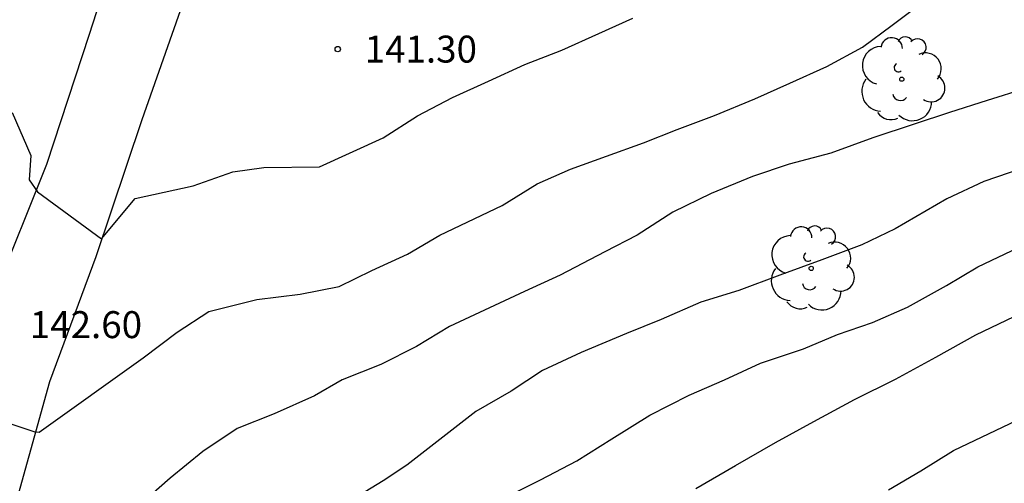
# Model space of a CAD drawing. Units: metres. Extents: x 577144 to 577494, y 4789790 to 4790040.
# Drawn here: x 577319 to 577347, y 4789875 to 4789888 of the extents above; entities that cross this region are included whole.
import ezdxf

# ---------------------------------------------------------------- set-up
doc = ezdxf.new("R2010")
doc.units = ezdxf.units.M
for name, color, linetype in [('020104', 34, 'Continuous'), ('020204', 9, 'Continuous'), ('020308', 9, 'Continuous'), ('060110', 9, 'Continuous'), ('100202', 3, 'Continuous')]:
    doc.layers.add(name, color=color, linetype=linetype)
doc.layers.add('020105', color=24, linetype='Continuous', lineweight=30)
doc.styles.add('ARIAL', font='ARIAL.TTF', dxfattribs={"height": 1})

# ---------------------------------------------------------------- blocks, each defined once
blk = doc.blocks.new('ARBOL')
blk.add_circle((0, 0), 0.0587)
for centre, radius, start, end in [((-0.28, 0.855), 0.3, 359.2878, 173.6078), ((0.097, 0.97), 0.21, 23.1565, 160.4665), ((0.438, 0.881), 0.24, 301.578, 139.328), ((-0.564, 0.381), 0.532, 92.28, 254.58), ((0.656, 0.288), 0.443, 319.8556, 114.7656), ((-0.091, 0.321), 0.12, 119.14, 310.56), ((0.819, -0.249), 0.383, 235.5275, 62.0275), ((-0.556, -0.339), 0.555, 142.64, 266.54), ((-0.039, -0.384), 0.21, 189.64, 323.88), ((0.299, -0.624), 0.532, 224.67, 0.24), ((-0.301, -0.676), 0.45, 213.78, 295.32)]:
    blk.add_arc(centre, radius, start, end)
blk = doc.blocks.new('COTAPU')
blk.add_circle((0, 0), 0.075)

msp = doc.modelspace()

# ---------------------------------------------------------------- linework, layer by layer
at = {"layer": '020104', "flags": 128}
for points, elevation in [([(577317.479, 4789877.099), (577319.596, 4789876.389), (577319.741, 4789876.375), (577322.638, 4789878.442), (577323.582, 4789879.156), (577324.462, 4789879.726), (577325.8, 4789880.066), (577327.004, 4789880.212), (577328.094, 4789880.43), (577328.996, 4789880.868), (577329.99, 4789881.324), (577330.89, 4789881.85), (577332.628, 4789882.679), (577333.594, 4789883.285), (577334.522, 4789883.693), (577335.524, 4789884.055), (577336.556, 4789884.423), (577337.49, 4789884.793), (577338.534, 4789885.183), (577339.658, 4789885.643), (577340.628, 4789886.087), (577341.656, 4789886.543), (577342.65, 4789887.089), (577343.474, 4789887.693), (577344.368, 4789888.369)], 143), ([(577317.479, 4789877.099), (577319.596, 4789876.389), (577319.741, 4789876.375), (577322.638, 4789878.442), (577323.582, 4789879.156), (577324.462, 4789879.726), (577325.8, 4789880.066), (577327.004, 4789880.212), (577328.094, 4789880.43), (577328.996, 4789880.868), (577329.99, 4789881.324), (577330.89, 4789881.85), (577332.628, 4789882.679), (577333.594, 4789883.285), (577334.522, 4789883.693), (577335.524, 4789884.055), (577336.556, 4789884.423), (577337.49, 4789884.793), (577338.534, 4789885.183), (577339.658, 4789885.643), (577340.628, 4789886.087), (577341.656, 4789886.543), (577342.65, 4789887.089), (577343.474, 4789887.693), (577344.368, 4789888.369)], 143), ([(577318.991, 4789885.266), (577319.509, 4789884.072), (577319.461, 4789883.392), (577319.699, 4789883.056), (577321.48, 4789881.75), (577322.415, 4789882.872), (577324.025, 4789883.23), (577325.131, 4789883.62), (577325.989, 4789883.734), (577327.545, 4789883.758), (577329.315, 4789884.559), (577330.267, 4789885.173), (577331.247, 4789885.687), (577332.243, 4789886.141), (577333.259, 4789886.599), (577334.289, 4789887.005), (577335.315, 4789887.465), (577336.257, 4789887.891)], 142), ([(577318.991, 4789885.266), (577319.509, 4789884.072), (577319.461, 4789883.392), (577319.699, 4789883.056), (577321.48, 4789881.75), (577322.415, 4789882.872), (577324.025, 4789883.23), (577325.131, 4789883.62), (577325.989, 4789883.734), (577327.545, 4789883.758), (577329.315, 4789884.559), (577330.267, 4789885.173), (577331.247, 4789885.687), (577332.243, 4789886.141), (577333.259, 4789886.599), (577334.289, 4789887.005), (577335.315, 4789887.465), (577336.257, 4789887.891)], 142), ([(577347.183, 4789885.938), (577346.117, 4789885.6), (577345.071, 4789885.264), (577344.085, 4789884.944), (577342.937, 4789884.558), (577341.771, 4789884.136), (577340.607, 4789883.828), (577339.587, 4789883.486), (577338.435, 4789883.012), (577337.371, 4789882.496), (577336.377, 4789881.858), (577335.477, 4789881.386), (577334.239, 4789880.745), (577333.245, 4789880.289), (577332.129, 4789879.765), (577331.161, 4789879.317), (577330.237, 4789878.755), (577329.247, 4789878.259), (577328.169, 4789877.825), (577327.399, 4789877.385), (577326.281, 4789876.885), (577325.251, 4789876.473), (577324.295, 4789875.831), (577323.391, 4789875.097), (577322.153, 4789874.009)], 144), ([(577347.183, 4789885.938), (577346.117, 4789885.6), (577345.071, 4789885.264), (577344.085, 4789884.944), (577342.937, 4789884.558), (577341.771, 4789884.136), (577340.607, 4789883.828), (577339.587, 4789883.486), (577338.435, 4789883.012), (577337.371, 4789882.496), (577336.377, 4789881.858), (577335.477, 4789881.386), (577334.239, 4789880.745), (577333.245, 4789880.289), (577332.129, 4789879.765), (577331.161, 4789879.317), (577330.237, 4789878.755), (577329.247, 4789878.259), (577328.169, 4789877.825), (577327.399, 4789877.385), (577326.281, 4789876.885), (577325.251, 4789876.473), (577324.295, 4789875.831), (577323.391, 4789875.097), (577322.153, 4789874.009)], 144), ([(577332.594, 4789874.504), (577333.688, 4789875.048), (577334.698, 4789875.578), (577335.678, 4789876.19), (577336.736, 4789876.844), (577337.83, 4789877.402), (577338.81, 4789877.833), (577339.814, 4789878.291), (577341.012, 4789878.693), (577341.956, 4789879.089), (577342.928, 4789879.423), (577343.904, 4789879.855), (577344.984, 4789880.457), (577345.862, 4789880.975), (577346.994, 4789881.513)], 146), ([(577332.594, 4789874.504), (577333.688, 4789875.048), (577334.698, 4789875.578), (577335.678, 4789876.19), (577336.736, 4789876.844), (577337.83, 4789877.402), (577338.81, 4789877.833), (577339.814, 4789878.291), (577341.012, 4789878.693), (577341.956, 4789879.089), (577342.928, 4789879.423), (577343.904, 4789879.855), (577344.984, 4789880.457), (577345.862, 4789880.975), (577346.994, 4789881.513)], 146), ([(577338.016, 4789874.81), (577339.112, 4789875.448), (577340.234, 4789876.084), (577341.294, 4789876.673), (577342.428, 4789877.283), (577343.572, 4789877.849), (577344.69, 4789878.461), (577345.804, 4789879.083), (577346.872, 4789879.593)], 147), ([(577338.016, 4789874.81), (577339.112, 4789875.448), (577340.234, 4789876.084), (577341.294, 4789876.673), (577342.428, 4789877.283), (577343.572, 4789877.849), (577344.69, 4789878.461), (577345.804, 4789879.083), (577346.872, 4789879.593)], 147), ([(577343.375, 4789874.766), (577344.275, 4789875.3), (577345.181, 4789875.868), (577346.178, 4789876.334), (577347.132, 4789876.79)], 148), ([(577343.375, 4789874.766), (577344.275, 4789875.3), (577345.181, 4789875.868), (577346.178, 4789876.334), (577347.132, 4789876.79)], 148)]:
    msp.add_lwpolyline(points, dxfattribs=dict(at, elevation=elevation))
at = {"layer": '020105', "elevation": 145, "flags": 128}
msp.add_lwpolyline([(577347.08, 4789883.713), (577346.028, 4789883.347), (577344.992, 4789882.867), (577343.556, 4789882.029), (577342.632, 4789881.583), (577341.522, 4789881.169), (577340.352, 4789880.741), (577339.212, 4789880.317), (577338.156, 4789879.991), (577337.044, 4789879.505), (577336.086, 4789879.12), (577334.822, 4789878.59), (577333.746, 4789878.09), (577332.872, 4789877.516), (577331.896, 4789876.95), (577329.976, 4789875.458), (577329.312, 4789875.018), (577328.268, 4789874.38)], dxfattribs=at)
msp.add_lwpolyline([(577347.08, 4789883.713), (577346.028, 4789883.347), (577344.992, 4789882.867), (577343.556, 4789882.029), (577342.632, 4789881.583), (577341.522, 4789881.169), (577340.352, 4789880.741), (577339.212, 4789880.317), (577338.156, 4789879.991), (577337.044, 4789879.505), (577336.086, 4789879.12), (577334.822, 4789878.59), (577333.746, 4789878.09), (577332.872, 4789877.516), (577331.896, 4789876.95), (577329.976, 4789875.458), (577329.312, 4789875.018), (577328.268, 4789874.38)], dxfattribs=at)
at = {"layer": '060110'}
for points in [[(577285.972, 4789790.459, 161.281), (577286.328, 4789792.777, 160.892), (577286.844, 4789796.269, 159.822), (577287.573, 4789799.869, 158.974), (577288.665, 4789803.087, 158.872), (577289.327, 4789804.781, 158.91), (577289.825, 4789806.303, 158.84), (577290.417, 4789807.843, 158.521), (577290.983, 4789809.744, 158.177), (577292.195, 4789812.848, 157.431), (577301.573, 4789836.789, 151.925), (577305.409, 4789846.191, 149.759), (577309.567, 4789856.183, 147.801), (577314.507, 4789867.964, 145.009), (577316.459, 4789873.696, 143.735), (577318.489, 4789880.198, 142.509), (577319.959, 4789883.83, 141.937), (577321.141, 4789887.442, 141.391), (577322.832, 4789892.681, 140.535), (577325.706, 4789900.951, 139.287), (577328.908, 4789910.513, 137.941), (577329.844, 4789913.317, 137.553)], [(577333.292, 4789911.209, 137.645), (577332.922, 4789910.267, 137.811), (577332.2, 4789909.619, 137.829), (577331.198, 4789908.615, 137.911), (577329.876, 4789905.447, 138.389), (577328.432, 4789901.819, 138.907), (577327.146, 4789898.501, 139.387), (577325.763, 4789895.057, 139.951), (577324.745, 4789891.787, 140.361), (577323.903, 4789888.787, 140.905), (577322.601, 4789885.064, 141.489), (577321.321, 4789881.248, 142.027), (577320.031, 4789877.776, 142.593), (577318.877, 4789873.636, 143.603)]]:
    msp.add_polyline3d(points, dxfattribs=at)

# ---------------------------------------------------------------- block references
at = {"layer": '020204', "rotation": 359.9987685839998}
msp.add_blockref('COTAPU', (577328.05, 4789887.031, 141.304), dxfattribs=at)
msp.add_blockref('COTAPU', (577328.05, 4789887.031, 141.304), dxfattribs=at)
at = {"layer": '100202', "rotation": 359.9987685839998}
for p in [(577343.743, 4789886.194, 143.519), (577343.743, 4789886.194, 143.519), (577341.223, 4789880.93, 145.087), (577341.223, 4789880.93, 145.087)]:
    msp.add_blockref('ARBOL', p, dxfattribs=at)

# ---------------------------------------------------------------- texts
at = {"layer": '020308', "style": 'ARIAL'}
for s, p in [('141.30', (577328.8, 4789886.656, 141.3)), ('141.30', (577328.8, 4789886.656, 141.3)), ('142.60', (577319.482, 4789878.99, 142.596)), ('142.60', (577319.482, 4789878.99, 142.596))]:
    msp.add_text(s, height=0.75, rotation=359.9988, dxfattribs=at).set_placement(p)

doc.saveas('drawing.dxf')
